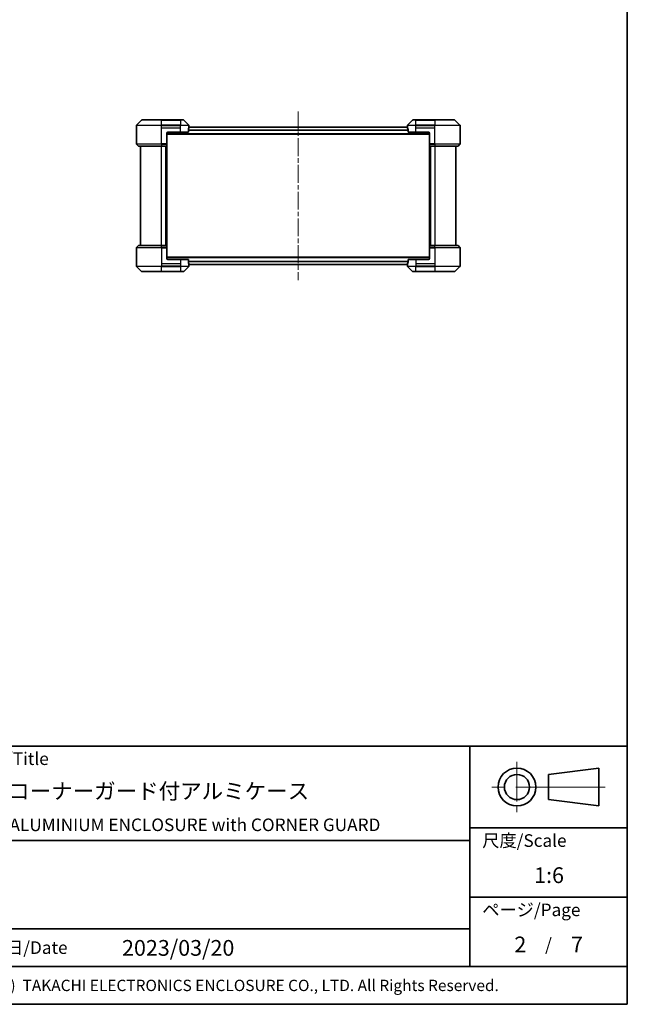
# Model space of a CAD drawing. Units: millimetres. Extents: x 0 to 8662, y 0 to 1686.
# Drawn here: x 2951 to 3529, y 0 to 938 of the extents above; entities that cross this region are included whole.
import ezdxf
from ezdxf.enums import TextEntityAlignment as Align

# ---------------------------------------------------------------- set-up
doc = ezdxf.new("R2010")
doc.units = ezdxf.units.MM
doc.header["$LTSCALE"] = 3
doc.linetypes.add('CHAIN', pattern=[0.35429999999999995, 0.2362, -0.0295, 0.0591, -0.0295])
for name, color, linetype, lineweight in [('Border (ISO)', 7, 'Continuous', 35), ('Centerline (ISO)', 131, 'Continuous', 18), ('Hatch (ISO)', 1, 'Continuous', 18), ('Title (ISO)', 7, 'Continuous', 35), ('Visible (ISO)', 7, 'Continuous', 35), ('Visible Narrow (ISO)', 7, 'Continuous', 25)]:
    doc.layers.add(name, color=color, linetype=linetype, lineweight=lineweight)
doc.styles.add('Note Text (TK)', font='MS PGothic.ttf')
doc.styles.add('文字スタイル40', font='MS PGothic.ttf')
doc.styles.add('文字スタイル67', font='arial.ttf')

# ---------------------------------------------------------------- blocks, each defined once
blk = doc.blocks.new('図面枠 tk図枠')
at = {"layer": 'Border (ISO)'}
for p in [(405.4999999999999, 289), (14.50000000000001, 8.000000000000007)]:
    blk.add_line(p, (405.4999999999999, 8.000000000000007), dxfattribs=at)
blk = doc.blocks.new('表題欄 tk表題欄')
at = {"layer": 'Hatch (ISO)'}
h = blk.add_hatch(color=256, dxfattribs=at)
edge = h.paths.add_edge_path(flags=0)
edge.add_arc((95.444849922821, 237.346881026017), 0.5958259999999996, 269.9999999999897, 360)
edge.add_line((96.040675922821, 237.3468810260171), (96.04067592282095, 240.7585970260168))
edge.add_arc((95.44484992282096, 240.7585970260169), 0.5958259999999996, 0, 90.0000000000068)
edge.add_line((95.44484992282091, 241.3544230260169), (79.00658192282103, 241.3544230260169))
edge.add_arc((79.00658192282103, 240.7585970260169), 0.5958259999999996, 90, 180)
edge.add_line((78.41075592282102, 240.7585970260168), (78.41075592282081, 237.3468810260171))
edge.add_arc((79.00658192282081, 237.3468810260168), 0.5958259999999996, 180, 270.0000000000205)
edge.add_line((79.00658192282103, 236.7510550260168), (95.44484992282091, 236.751055026017))
edge = h.paths.add_edge_path()
edge.add_line((77.70882392282107, 241.0034570260169), (77.70882392282107, 237.1020210260171))
edge.add_arc((78.41075592282097, 237.102021026017), 0.7019319999998935, 180, 270.000000000008)
edge.add_line((78.41075592282105, 236.4000890260172), (96.04067592282101, 236.4000890260172))
edge.add_arc((96.040675922821, 237.102021026017), 0.7019319999998921, 270, 360)
edge.add_line((96.7426079228209, 237.1020210260171), (96.74260792282098, 241.0034570260169))
edge.add_arc((96.04067592282107, 241.003457026017), 0.7019319999998921, 0, 90.00000000000873)
edge.add_line((96.04067592282095, 241.705389026017), (78.41075592282105, 241.7053890260169))
edge.add_arc((78.41075592282105, 241.0034570260169), 0.7019319999999984, 90.00000000000072, 180)
for points in [[(78.94128592282102, 240.1954190260171), (78.94128592282102, 239.7056990260171), (79.79013392282097, 239.7056990260171), (79.79013392282097, 237.7060090260171), (80.37779792282102, 237.7060090260171), (80.37779792282102, 239.7056990260171), (81.22664592282104, 239.7056990260171), (81.22664592282104, 240.1954190260171)], [(85.55355153134052, 237.7060090260171), (84.81294043548178, 238.9396854897348), (84.28739592282106, 238.3724785432585), (84.28739592282106, 237.7060090260171), (83.76502792282103, 237.7060090260171), (83.76502792282103, 240.1954190260171), (84.28739592282106, 240.1954190260171), (84.28739592282106, 239.1472136578642), (85.2586086041826, 240.1954190260171), (85.97643794456017, 240.1954190260171), (85.18872726044239, 239.3452627384302), (86.172817922821, 237.7060090260171)], [(91.96090243223207, 240.1954190260171), (91.96090243223207, 237.7060090260171), (92.4791894322321, 237.7060090260171), (92.4791894322321, 238.7058540260171), (93.63819343223211, 238.7058540260171), (93.63819343223211, 237.7060090260171), (94.15648043223207, 237.7060090260171), (94.15648043223207, 240.1954190260171), (93.63819343223211, 240.1954190260171), (93.63819343223211, 239.195574026017), (92.4791894322321, 239.195574026017), (92.4791894322321, 240.1954190260171)], [(94.71149643223212, 240.1954190260171), (94.71149643223212, 237.7060090260171), (95.2338644322322, 237.7060090260171), (95.2338644322322, 240.1954190260171)]]:
    blk.add_hatch(color=256, dxfattribs=at).paths.add_polyline_path(points)
h = blk.add_hatch(color=256, dxfattribs=at)
h.paths.add_polyline_path([(82.45967999495221, 238.7589070260171), (81.8218998506899, 238.7589070260171), (82.14078992282104, 239.627313026017)], flags=0)
h.paths.add_polyline_path([(82.64850318183746, 238.2447010260171), (81.63307666380464, 238.2447010260171), (81.43526189659153, 237.7060090260171), (80.81854592282102, 237.7060090260171), (81.73268992282102, 240.1954190260171), (82.54888992282102, 240.1954190260171), (83.46303392282098, 237.7060090260171), (82.84631794905052, 237.7060090260171)])
h = blk.add_hatch(color=256, dxfattribs=at)
h.paths.add_polyline_path([(87.39654585068993, 238.7589070260171), (88.03432599495216, 238.7589070260171), (87.71543592282107, 239.627313026017)], flags=0)
h.paths.add_polyline_path([(87.00990789659151, 237.7060090260171), (87.20772266380467, 238.2447010260171), (88.22314918183736, 238.2447010260171), (88.42096394905047, 237.7060090260171), (89.03767992282091, 237.7060090260171), (88.123535922821, 240.1954190260171), (87.30733592282104, 240.1954190260171), (86.39319192282105, 237.7060090260171)])
h = blk.add_hatch(color=256, dxfattribs=at)
edge = h.paths.add_edge_path()
edge.add_arc((90.39257192282079, 238.9507140260171), 1.273272000000011, 38.55054079078439, 336.5820184016556)
edge.add_line((91.56096443223191, 238.4446700260172), (91.04202846323602, 238.6694270587604))
edge.add_ellipse((90.392571922821, 238.9507140260171), major_axis=(0, -0.7998759999999119), ratio=0.8673469387756529, start_angle=128.5505407907963, end_angle=426.582018401653, ccw=False)
edge.add_line((90.96328818027123, 239.4055047731898), (91.38834540645578, 239.7442231660233))
at = {"layer": 'Title (ISO)'}
for p, q in [((74.70882392282105, 245.052739026017), (255.7088239228211, 245.052739026017)), ((74.70882392282105, 204.052739026017), (74.70882392282105, 245.052739026017)), ((149.7088239228211, 245.052739026017), (149.7088239228211, 210.052739026017)), ((230.7088239228211, 245.052739026017), (230.7088239228211, 210.052739026017)), ((255.7088239228211, 245.052739026017), (255.7088239228211, 204.052739026017)), ((243.2088239228211, 240.552739026017), (251.2088239228211, 241.552739026017)), ((251.2088239228211, 235.552739026017), (251.2088239228211, 241.552739026017)), ((243.2088239228211, 240.552739026017), (243.2088239228211, 236.552739026017)), ((243.2088239228211, 236.552739026017), (251.2088239228211, 235.552739026017)), ((230.7088239228211, 232.052739026017), (255.7088239228211, 232.052739026017)), ((74.70882392282105, 230.052739026017), (230.7088239228211, 230.0527390260171)), ((99.70882392282105, 230.052739026017), (99.70882392282108, 216.052739026017)), ((124.708823922821, 230.052739026017), (124.708823922821, 216.052739026017)), ((230.7088239228211, 221.052739026017), (255.7088239228211, 221.052739026017)), ((74.70882392282105, 216.052739026017), (230.7088239228211, 216.052739026017)), ((255.7088239228211, 210.052739026017), (74.70882392282105, 210.052739026017)), ((74.70882392282105, 204.052739026017), (255.7088239228211, 204.052739026017))]:
    blk.add_line(p, q, dxfattribs=at)
at = {"layer": 'Title (ISO)', "color": 4, "linetype": 'CHAIN', "lineweight": 18, "ltscale": 8.889559745788574}
blk.add_line((238.2088239228211, 242.5527390260171), (238.2088239228211, 234.552739026017), dxfattribs=at)
at = {"layer": 'Title (ISO)', "color": 4, "linetype": 'CHAIN', "lineweight": 18, "ltscale": 20.00163269042969}
blk.add_line((252.2088239228211, 238.552739026017), (234.2088239228211, 238.552739026017), dxfattribs=at)
at = {"layer": 'Title (ISO)'}
for radius in [3, 2]:
    blk.add_circle((238.2088239228211, 238.5527390260171), radius, dxfattribs=at)
at = {"layer": 'Title (ISO)', "color": 1, "char_height": 2.000000029802322, "line_spacing_factor": 1.5, "style": 'Note Text (TK)'}
for s, insert, attachment_point in [('\\fＭＳ Ｐゴシック|b0|i0;{\\H2.0000;品名/Title}', (151.708823922821, 243.052739026017), 4), ('\\fＭＳ Ｐゴシック|b0|i0;{\\H2.0000;尺度/Scale}', (232.7088239228211, 230.052739026017), 4), ('\\fＭＳ Ｐゴシック|b0|i0;{\\H2.0000;承認/Approved}', (87.20882392282105, 228.052739026017), 5), ('\\fＭＳ Ｐゴシック|b0|i0;{\\H2.0000;検図/Checked}', (112.208823922821, 228.0527390260171), 5), ('\\fＭＳ Ｐゴシック|b0|i0;{\\H2.0000;製図/Created}', (137.208823922821, 228.052739026017), 5), ('\\fＭＳ Ｐゴシック|b0|i0;{\\H2.0000;ページ/Page}', (232.7088239228211, 219.052739026017), 4), ('\\fＭＳ Ｐゴシック|b0|i0;{\\H2.0000;作成日/Date}', (151.708823922821, 213.052739026017), 4)]:
    blk.add_mtext(s, dxfattribs=dict(at, insert=insert, attachment_point=attachment_point))
at = {"layer": 'Title (ISO)', "color": 7, "line_spacing_factor": 1.5, "style": 'Note Text (TK)'}
for s, insert, char_height, attachment_point in [('株式会社タカチ電機工業', (99.74260792282095, 239.052739026017), 2.5, 4), ('\\fArial|b0|i0;{\\H1.4986;TAKACHI ELECTRONICS ENCLOSURE CO., LTD.}', (99.74260792282095, 233.052739026017), 1.49859994649887, 4), ('\\fＭＳ Ｐゴシック|b0|i0;{\\H2.0000;/}', (243.2088239228211, 213.5527390260171), 2.000000029802322, 5), ('\\fＭＳ Ｐゴシック|b0|i0;{\\H1.8000;本図面の著作権は株式会社タカチ電機工業に帰属します。 / Copyright (C)\xa0 TAKACHI ELECTRONICS ENCLOSURE CO., LTD. All Rights Reserved.}', (77.70882392282107, 207.052739026017), 1.800000071525573, 4)]:
    blk.add_mtext(s, dxfattribs=dict(at, insert=insert, char_height=char_height, attachment_point=attachment_point))
at = {"layer": 'Title (ISO)', "color": 7}
for tag, p, height, style in [('<品名>_001', (157.4957557410028, 236.6535912987443), 2.5, 'Note Text (TK)'), ('<Title>_001', (157.708823922821, 231.5520568828656), 2.000000029802322, '文字スタイル67'), ('<型番>_001', (157.6576875571527, 219.9930798731327), 3.000000119209289, '文字スタイル40'), ('作成日_001', (175.6392216500938, 211.7814322078352), 2.5, 'Note Text (TK)'), ('<ページ_No.>_001', (237.9488807410029, 212.302739026017), 2.5, 'Note Text (TK)'), ('<総ページ数>_001', (246.7926307410029, 212.302739026017), 2.5, 'Note Text (TK)')]:
    blk.add_attdef(tag, p, '', height=height, dxfattribs=dict(at, style=style))
at = {"layer": 'Title (ISO)', "color": 7, "style": 'Note Text (TK)'}
for tag, p in [('<尺度>', (243.2088239228211, 224.552739026017)), ('<部品サイズ>', (112.208823922821, 213.052739026017))]:
    blk.add_attdef(tag, text='', height=2.5, dxfattribs=at).set_placement(p, align=Align.MIDDLE_CENTER)

msp = doc.modelspace()

# ---------------------------------------------------------------- linework, layer by layer
at = {"layer": 'Centerline (ISO)', "linetype": 'CHAIN', "ltscale": 23.99096870422363}
msp.add_line((3215.814962114309, 850.6350012740317), (3215.814962114308, 689.8350012740325), dxfattribs=at)
at = {"layer": 'Visible (ISO)'}
for p, q in [((3061.814962114299, 834.985001274032), (3061.814962114299, 837.2778944928453)), ((3061.814962114299, 819.6921080552188), (3061.814962114299, 834.985001274032)), ((3066.668515504892, 842.3385546646253), (3061.961408723706, 837.6314478834387)), ((3067.022068895485, 842.4850012740318), (3085.814962114307, 842.4850012740318)), ((3103.814962114308, 842.4850012740318), (3085.814962114307, 842.4850012740318)), ((3103.814962114307, 842.4850012740318), (3106.607855333119, 842.4850012740318)), ((3111.668515504899, 837.6314478834387), (3106.961408723713, 842.3385546646253)), ((3319.854229491685, 835.6350012740317), (3111.775694736927, 835.6350012740317)), ((3111.814962114306, 835.985001274032), (3111.806881078215, 835.985001274032)), ((3111.814962114306, 835.985001274032), (3111.814962114306, 837.2778944928453)), ((3111.814962114305, 835.685001274032), (3111.814962114305, 835.985001274032)), ((3111.814962114305, 835.685001274032), (3111.814962114305, 835.6350012740317)), ((3319.814962114308, 835.985001274032), (3319.814962114308, 837.2778944928453)), ((3319.8230431504, 835.985001274032), (3319.814962114308, 835.985001274032)), ((3319.814962114307, 835.985001274032), (3319.814962114307, 835.685001274032)), ((3319.814962114307, 835.6350012740317), (3319.814962114307, 835.685001274032)), ((3324.668515504902, 842.3385546646253), (3319.961408723715, 837.6314478834387)), ((3325.022068895494, 842.485001274032), (3327.81496211431, 842.485001274032)), ((3345.814962114309, 842.485001274032), (3327.81496211431, 842.485001274032)), ((3345.81496211431, 842.485001274032), (3364.607855333112, 842.485001274032)), ((3369.668515504891, 837.6314478834387), (3364.961408723706, 842.3385546646253)), ((3369.814962114298, 834.985001274032), (3369.814962114298, 837.2778944928453)), ((3369.814962114298, 819.6921080552185), (3369.814962114298, 834.985001274032)), ((3090.81496211431, 829.9850012740321), (3090.81496211431, 819.6921080552188)), ((3340.814962114311, 828.8350012740316), (3090.814962114309, 828.8350012740316)), ((3091.814962114311, 830.9850012740321), (3103.81496211431, 830.9850012740321)), ((3111.231160601403, 830.9850012740321), (3103.81496211431, 830.9850012740321)), ((3111.231160601403, 830.9850012740321), (3111.231160601403, 832.8763862934776)), ((3320.398763627215, 832.8763862934776), (3320.398763627215, 830.9850012740319)), ((3327.814962114313, 830.9850012740319), (3320.398763627215, 830.9850012740319)), ((3327.814962114313, 830.9850012740319), (3339.814962114314, 830.9850012740319)), ((3340.814962114313, 829.9850012740321), (3340.814962114313, 819.6921080552185)), ((3061.961408723706, 819.3385546646256), (3063.668515504892, 817.631447883439)), ((3085.81496211431, 817.4850012740324), (3064.022068895485, 817.4850012740324)), ((3065.814962114299, 817.4850012740321), (3065.814962114299, 722.9850012740321)), ((3085.81496211431, 817.4850012740324), (3090.814962114309, 817.4850012740324)), ((3089.81496211431, 722.9850012740321), (3089.81496211431, 817.485001274032)), ((3090.81496211431, 819.6921080552188), (3090.81496211431, 819.3385546646256)), ((3090.814962114309, 817.631447883439), (3090.81496211431, 819.3385546646256)), ((3090.814962114309, 817.631447883439), (3090.814962114309, 817.4850012740324)), ((3090.814962114309, 722.9850012740321), (3090.814962114309, 817.4850012740321)), ((3340.814962114313, 819.3385546646252), (3340.814962114313, 819.6921080552185)), ((3340.814962114313, 819.3385546646252), (3340.814962114312, 817.6314478834386)), ((3340.814962114312, 817.485001274032), (3340.814962114313, 817.6314478834386)), ((3340.81496211431, 817.485001274032), (3340.81496211431, 722.9850012740321)), ((3340.814962114312, 817.485001274032), (3345.814962114312, 817.485001274032)), ((3341.81496211431, 817.485001274032), (3341.81496211431, 722.9850012740321)), ((3367.607855333112, 817.485001274032), (3345.814962114312, 817.485001274032)), ((3365.814962114298, 722.9850012740321), (3365.814962114298, 817.485001274032)), ((3369.668515504891, 819.3385546646252), (3367.961408723705, 817.6314478834386)), ((3061.961408723704, 721.1314478834387), (3063.668515504891, 722.8385546646253)), ((3064.022068895484, 722.9850012740321), (3085.814962114311, 722.9850012740321)), ((3090.814962114312, 722.9850012740321), (3085.814962114311, 722.9850012740321)), ((3090.814962114312, 722.9850012740321), (3090.814962114312, 722.8385546646253)), ((3090.814962114312, 721.1314478834387), (3090.814962114312, 722.8385546646253)), ((3340.814962114311, 722.8385546646253), (3340.814962114311, 722.9850012740321)), ((3345.814962114312, 722.9850012740321), (3340.814962114311, 722.9850012740321)), ((3340.814962114312, 722.8385546646253), (3340.814962114313, 721.1314478834387)), ((3345.814962114312, 722.9850012740321), (3367.607855333112, 722.9850012740321)), ((3369.668515504891, 721.1314478834388), (3367.961408723705, 722.8385546646253)), ((3061.814962114298, 720.7778944928455), (3061.814962114298, 705.4850012740321)), ((3090.814962114312, 721.1314478834387), (3090.814962114313, 720.7778944928455)), ((3090.814962114313, 710.485001274032), (3090.814962114313, 720.7778944928455)), ((3340.814962114313, 720.7778944928455), (3340.814962114313, 721.1314478834387)), ((3340.814962114313, 710.485001274032), (3340.814962114313, 720.7778944928455)), ((3369.814962114298, 720.7778944928456), (3369.814962114298, 705.4850012740321)), ((3061.814962114298, 705.4850012740321), (3061.814962114298, 703.1921080552186)), ((3090.814962114309, 711.6350012740324), (3340.814962114309, 711.6350012740324)), ((3103.814962114313, 709.4850012740321), (3091.814962114313, 709.4850012740321)), ((3103.814962114312, 709.4850012740321), (3111.231160601405, 709.4850012740321)), ((3111.231160601406, 707.5936162545864), (3111.231160601406, 709.4850012740321)), ((3111.775694736931, 704.8350012740326), (3319.854229491685, 704.8350012740326)), ((3111.806881078217, 704.4850012740321), (3111.814962114308, 704.4850012740321)), ((3111.814962114307, 704.8350012740326), (3111.814962114307, 704.7850012740321)), ((3111.814962114308, 704.4850012740321), (3111.814962114308, 704.7850012740321)), ((3111.814962114308, 704.4850012740321), (3111.814962114308, 703.1921080552186)), ((3319.814962114307, 704.7850012740321), (3319.814962114307, 704.8350012740326)), ((3319.814962114307, 704.7850012740321), (3319.814962114307, 704.4850012740321)), ((3319.814962114307, 704.4850012740321), (3319.823043150399, 704.4850012740321)), ((3319.814962114307, 704.4850012740321), (3319.814962114307, 703.1921080552186)), ((3320.398763627214, 709.4850012740321), (3327.814962114312, 709.4850012740321)), ((3320.398763627214, 709.4850012740321), (3320.398763627214, 707.5936162545864)), ((3339.814962114313, 709.4850012740321), (3327.814962114312, 709.4850012740321)), ((3369.814962114298, 705.4850012740321), (3369.814962114298, 703.1921080552186)), ((3061.961408723704, 702.8385546646253), (3066.668515504892, 698.1314478834388)), ((3085.814962114309, 697.9850012740321), (3067.022068895485, 697.9850012740321)), ((3085.81496211431, 697.9850012740321), (3103.81496211431, 697.9850012740321)), ((3106.607855333121, 697.9850012740321), (3103.81496211431, 697.9850012740321)), ((3106.961408723714, 698.1314478834388), (3111.668515504901, 702.8385546646253)), ((3319.961408723715, 702.8385546646253), (3324.668515504901, 698.1314478834388)), ((3327.81496211431, 697.985001274032), (3325.022068895494, 697.985001274032)), ((3327.81496211431, 697.985001274032), (3345.814962114309, 697.985001274032)), ((3364.607855333112, 697.9850012740321), (3345.814962114309, 697.9850012740321)), ((3364.961408723706, 698.1314478834388), (3369.668515504891, 702.8385546646253))]:
    msp.add_line(p, q, dxfattribs=at)
for centre, radius, start, end in [((3062.314962114299, 837.2778944928453), 0.4999999999999845, 134.9999999999871, 180), ((3067.022068895485, 841.9850012740319), 0.4999999999999904, 90, 134.9999999999871), ((3106.60785533312, 841.9850012740319), 0.4999999999999904, 45.0000000000129, 90), ((3111.314962114306, 837.2778944928453), 0.499999999999989, 0, 45.00000000002656), ((3320.314962114308, 837.2778944928453), 0.4999999999999981, 134.9999999999871, 180), ((3325.022068895494, 841.9850012740321), 0.5, 90, 134.9999999999871), ((3364.607855333112, 841.9850012740321), 0.5000000000000006, 45.00000000002656, 90.00000000005213), ((3369.314962114299, 837.2778944928453), 0.4999999999999981, 0, 45.0000000000129), ((3091.814962114311, 829.9850012740321), 0.9999999999999809, 90, 180), ((3339.814962114314, 829.985001274032), 1, 0, 90), ((3062.314962114299, 819.6921080552188), 0.4999999999999935, 180, 224.9999999999729), ((3064.022068895485, 817.9850012740324), 0.4999999999999904, 225.0000000000128, 270), ((3367.607855333112, 817.985001274032), 0.5, 270, 314.9999999999871), ((3369.314962114299, 819.6921080552185), 0.4999999999999981, 315.0000000000269, 0), ((3064.022068895484, 722.4850012740321), 0.5000000000000041, 90, 134.9999999999871), ((3367.607855333112, 722.4850012740321), 0.5000000000000023, 45.0000000000129, 90), ((3062.314962114298, 720.7778944928455), 0.5000000000000023, 135.0000000000269, 180), ((3369.314962114299, 720.7778944928456), 0.5000000000000054, 0, 44.99999999997302), ((3091.814962114313, 710.485001274032), 1.000000000000008, 180, 270), ((3339.814962114313, 710.485001274032), 1.000000000000004, 270, 0), ((3062.314962114298, 703.1921080552186), 0.5000000000000023, 180, 225.0000000000128), ((3067.022068895485, 698.4850012740321), 0.5000000000000034, 225.0000000000266, 270.0000000000521), ((3106.607855333121, 698.4850012740321), 0.5000000000000041, 270, 314.9999999999871), ((3111.314962114308, 703.1921080552186), 0.5000000000000023, 314.9999999999871, 0), ((3320.314962114308, 703.1921080552186), 0.5000000000000008, 180, 224.9999999999729), ((3325.022068895494, 698.4850012740321), 0.5000000000000023, 225.0000000000128, 270), ((3364.607855333112, 698.4850012740321), 0.5000000000000023, 270, 314.9999999999871), ((3369.314962114299, 703.1921080552186), 0.4999999999999964, 314.9999999999871, 0)]:
    msp.add_arc(centre, radius, start, end, dxfattribs=at)
for centre, major_axis, ratio, start_param, end_param in [((3103.814962114306, 836.585001274032), (4.0197e-12, -9.599999999999785), 0.8333333333333344, 1.195757886304539, 1.403348247575359), ((3103.814962114306, 836.585001274032), (4.0197e-12, -9.599999999999785), 0.8333333333333344, 1.403348247575359, 1.496985085710644), ((3327.814962114308, 836.585001274032), (4.8597e-12, -9.600000000000042), 0.8333333333333287, 4.786200221469236, 4.879837059604566), ((3327.814962114308, 836.585001274032), (4.8597e-12, -9.600000000000042), 0.8333333333333287, 4.879837059604566, 5.087427420875569), ((3103.814962114308, 703.885001274032), (4.7758e-12, 9.600000000000046), 0.8333333333333376, 4.879837059604172, 5.087427420874953), ((3103.814962114308, 703.885001274032), (4.7758e-12, 9.600000000000046), 0.8333333333333376, 4.786200221468892, 4.879837059604172), ((3327.814962114307, 703.885001274032), (4.7491e-12, 9.599999999999971), 0.8333333333333399, 1.403348247574996, 1.496985085710326), ((3327.814962114307, 703.885001274032), (4.7491e-12, 9.599999999999971), 0.8333333333333399, 1.195757886303993, 1.403348247574996)]:
    msp.add_ellipse(centre, major_axis=major_axis, ratio=ratio, start_param=start_param, end_param=end_param, dxfattribs=at)
for points, knots in [([(3111.806881078215, 835.985001274032), (3111.80518531585, 835.985001274032), (3111.803082454204, 835.9774622863232), (3111.798690874843, 835.9468193609522), (3111.796417300349, 835.9237158641647), (3111.794057922059, 835.8907604673323), (3111.793613479536, 835.8840679118438), (3111.793179609197, 835.8770565939313)], [-0.0452461793875718, -0.0452461793875718, -0.0452461793875718, -0.0452461793875718, -0.0339249804723786, -0.0339249804723786, -0.0226037815571853, -0.0226037815571853, -0.0199303713149896, -0.0199303713149896, -0.0199303713149896, -0.0199303713149896]), ([(3319.836744619419, 835.8770565939313), (3319.836308982986, 835.8840963575241), (3319.835862674192, 835.890814928442), (3319.833501882015, 835.9237705263693), (3319.83122929231, 835.9468539482891), (3319.826839837858, 835.9774695425157), (3319.824738089651, 835.985001274032), (3319.823043150399, 835.985001274032)], [-0.0705290281243149, -0.0705290281243149, -0.0705290281243149, -0.0705290281243149, -0.0678449296888787, -0.0678449296888787, -0.056529226024634, -0.056529226024634, -0.0452135223603893, -0.0452135223603893, -0.0452135223603893, -0.0452135223603893]), ([(3111.258910446541, 833.068441613377), (3111.251641662031, 833.0461234162136), (3111.245215377076, 833.0201688178956), (3111.234323376615, 832.9552088103195), (3111.231160601403, 832.9146654006814), (3111.231160601403, 832.8763862934776)], [-0.0201957605788084, -0.0201957605788084, -0.0201957605788084, -0.0201957605788084, -0.0114837321611469, -0.0114837321611469, 0, 0, 0, 0]), ([(3320.398763627215, 832.8763862934776), (3320.398763627215, 832.9139727126332), (3320.395713456917, 832.9538391983556), (3320.384984065886, 833.0190474401033), (3320.37842869168, 833.0456890339078), (3320.371013782077, 833.068441613377)], [-0.0932612825599784, -0.0932612825599784, -0.0932612825599784, -0.0932612825599784, -0.0819853568133321, -0.0819853568133321, -0.0730776318774414, -0.0730776318774414, -0.0730776318774414, -0.0730776318774414]), ([(3111.231160601406, 707.5936162545864), (3111.231160601406, 707.556029835431), (3111.234210771704, 707.5161633497084), (3111.244940162734, 707.4509551079606), (3111.25149553694, 707.4243135141562), (3111.258910446542, 707.401560934687)], [-0.0932612825599784, -0.0932612825599784, -0.0932612825599784, -0.0932612825599784, -0.0819853568133321, -0.0819853568133321, -0.0730776318774414, -0.0730776318774414, -0.0730776318774414, -0.0730776318774414]), ([(3111.793179609199, 704.5929459541327), (3111.793615245631, 704.58590619054), (3111.794061554425, 704.5791876196223), (3111.796422346601, 704.5462320216945), (3111.798694936306, 704.5231485997748), (3111.803084390758, 704.4925330055484), (3111.805186138966, 704.4850012740321), (3111.806881078217, 704.4850012740321)], [-0.0705290281243149, -0.0705290281243149, -0.0705290281243149, -0.0705290281243149, -0.0678449296888787, -0.0678449296888787, -0.056529226024634, -0.056529226024634, -0.0452135223603893, -0.0452135223603893, -0.0452135223603893, -0.0452135223603893]), ([(3319.823043150399, 704.4850012740321), (3319.824738912764, 704.4850012740321), (3319.826841774411, 704.4925402617408), (3319.831233353772, 704.523183187112), (3319.833506928265, 704.5462866838993), (3319.835866306556, 704.5792420807317), (3319.836310749078, 704.5859346362203), (3319.836744619418, 704.5929459541327)], [-0.0452461793875718, -0.0452461793875718, -0.0452461793875718, -0.0452461793875718, -0.0339249804723786, -0.0339249804723786, -0.0226037815571853, -0.0226037815571853, -0.0199303713149896, -0.0199303713149896, -0.0199303713149896, -0.0199303713149896]), ([(3320.371013782076, 707.401560934687), (3320.378282566586, 707.4238791318505), (3320.38470885154, 707.4498337301685), (3320.395600852002, 707.5147937377445), (3320.398763627214, 707.5553371473827), (3320.398763627214, 707.5936162545864)], [-0.0201957605788084, -0.0201957605788084, -0.0201957605788084, -0.0201957605788084, -0.0114837321611469, -0.0114837321611469, 0, 0, 0, 0])]:
    msp.add_open_spline(points, degree=3, knots=knots, dxfattribs=at)
at = {"layer": 'Visible Narrow (ISO)'}
for p, q in [((3085.81496211431, 837.2778944928453), (3061.814962114299, 837.2778944928453)), ((3061.961408723706, 837.6314478834387), (3085.81496211431, 837.6314478834387)), ((3085.814962114309, 842.3385546646253), (3066.668515504892, 842.3385546646253)), ((3085.814962114307, 842.4850012740318), (3085.814962114307, 842.3385546646253)), ((3085.814962114309, 842.3385546646253), (3103.814962114308, 842.3385546646253)), ((3085.81496211431, 837.6314478834387), (3085.814962114309, 842.3385546646253)), ((3085.81496211431, 837.6314478834387), (3085.814962114311, 837.2778944928453)), ((3103.81496211431, 837.6314478834386), (3085.81496211431, 837.6314478834386)), ((3085.81496211431, 834.985001274032), (3085.81496211431, 837.2778944928453)), ((3085.81496211431, 837.2778944928453), (3103.81496211431, 837.2778944928453)), ((3085.81496211431, 834.985001274032), (3103.81496211431, 834.985001274032)), ((3085.81496211431, 819.6921080552188), (3085.81496211431, 834.985001274032)), ((3103.814962114308, 842.3385546646253), (3103.814962114308, 842.4850012740318)), ((3106.961408723713, 842.3385546646253), (3103.814962114308, 842.3385546646253)), ((3103.814962114308, 842.3385546646253), (3103.81496211431, 837.6314478834386)), ((3103.81496211431, 837.6314478834387), (3103.81496211431, 837.2778944928453)), ((3103.81496211431, 837.6314478834387), (3111.668515504899, 837.6314478834387)), ((3111.814962114306, 837.2778944928453), (3103.81496211431, 837.2778944928453)), ((3103.81496211431, 834.985001274032), (3103.81496211431, 837.2778944928453)), ((3103.81496211431, 830.9850012740321), (3103.81496211431, 834.985001274032)), ((3319.86368893473, 835.527056593931), (3111.766235293883, 835.527056593931)), ((3111.779728275342, 835.685001274032), (3111.814962114305, 835.685001274032)), ((3327.814962114313, 837.2778944928453), (3319.814962114308, 837.2778944928453)), ((3319.814962114307, 835.685001274032), (3319.850195953271, 835.685001274032)), ((3319.961408723715, 837.6314478834387), (3327.814962114313, 837.6314478834387)), ((3327.81496211431, 842.3385546646253), (3324.668515504902, 842.3385546646253)), ((3327.81496211431, 842.3385546646253), (3327.81496211431, 842.485001274032)), ((3327.814962114313, 837.6314478834387), (3327.81496211431, 842.3385546646253)), ((3327.81496211431, 842.3385546646253), (3345.81496211431, 842.3385546646253)), ((3345.814962114313, 837.6314478834387), (3327.814962114313, 837.6314478834387)), ((3327.814962114313, 837.6314478834387), (3327.814962114313, 837.2778944928453)), ((3327.814962114313, 834.985001274032), (3327.814962114313, 837.2778944928453)), ((3327.814962114313, 837.2778944928453), (3345.814962114313, 837.2778944928453)), ((3327.814962114313, 834.985001274032), (3345.814962114313, 834.985001274032)), ((3327.814962114313, 830.9850012740319), (3327.814962114313, 834.985001274032)), ((3345.81496211431, 842.3385546646253), (3345.814962114309, 842.485001274032)), ((3345.81496211431, 842.3385546646253), (3345.814962114313, 837.6314478834387)), ((3364.961408723706, 842.3385546646253), (3345.81496211431, 842.3385546646253)), ((3345.814962114313, 837.6314478834387), (3345.814962114313, 837.2778944928453)), ((3345.814962114313, 837.6314478834387), (3369.668515504892, 837.6314478834387)), ((3369.814962114298, 837.2778944928453), (3345.814962114313, 837.2778944928453)), ((3345.814962114313, 834.985001274032), (3345.814962114313, 837.2778944928453)), ((3345.814962114313, 819.6921080552185), (3345.814962114313, 834.985001274032)), ((3340.814962114312, 829.1350012740315), (3090.814962114309, 829.1350012740315)), ((3320.398763627214, 832.7184416133764), (3111.231160601402, 832.7184416133764)), ((3320.398763627215, 832.5263862934772), (3111.231160601402, 832.5263862934772)), ((3061.814962114299, 819.6921080552188), (3085.81496211431, 819.6921080552188)), ((3085.81496211431, 819.3385546646256), (3061.961408723706, 819.3385546646256)), ((3063.668515504892, 817.631447883439), (3085.81496211431, 817.631447883439)), ((3090.81496211431, 819.6921080552188), (3085.81496211431, 819.6921080552188)), ((3085.81496211431, 819.3385546646256), (3085.814962114311, 819.6921080552188)), ((3085.81496211431, 819.3385546646256), (3090.81496211431, 819.3385546646256)), ((3085.81496211431, 819.3385546646256), (3085.81496211431, 817.631447883439)), ((3090.814962114309, 817.631447883439), (3085.81496211431, 817.631447883439)), ((3085.81496211431, 817.631447883439), (3085.81496211431, 817.4850012740324)), ((3085.81496211431, 722.9850012740321), (3085.81496211431, 817.485001274032)), ((3089.51496211431, 817.4850012740321), (3089.51496211431, 722.9850012740321)), ((3090.51496211431, 817.485001274032), (3090.51496211431, 722.9850012740321)), ((3345.814962114313, 819.6921080552185), (3340.814962114313, 819.6921080552185)), ((3340.814962114313, 819.3385546646252), (3345.814962114313, 819.3385546646252)), ((3345.814962114312, 817.6314478834386), (3340.814962114312, 817.6314478834386)), ((3341.11496211431, 722.9850012740321), (3341.11496211431, 817.485001274032)), ((3342.11496211431, 722.9850012740321), (3342.11496211431, 817.485001274032)), ((3345.814962114313, 819.6921080552185), (3369.814962114298, 819.6921080552185)), ((3345.814962114313, 819.3385546646252), (3345.814962114313, 819.6921080552185)), ((3369.668515504892, 819.3385546646252), (3345.814962114313, 819.3385546646252)), ((3345.814962114313, 819.3385546646252), (3345.814962114312, 817.6314478834386)), ((3345.814962114312, 817.6314478834386), (3345.814962114312, 817.485001274032)), ((3345.814962114312, 817.6314478834386), (3367.961408723705, 817.6314478834386)), ((3345.81496211431, 817.485001274032), (3345.81496211431, 722.9850012740321)), ((3085.814962114311, 722.8385546646253), (3063.668515504891, 722.8385546646253)), ((3085.814962114311, 722.8385546646253), (3085.814962114311, 722.9850012740321)), ((3085.814962114311, 722.8385546646253), (3090.814962114312, 722.8385546646253)), ((3085.814962114312, 721.1314478834387), (3085.814962114311, 722.8385546646253)), ((3340.814962114312, 722.8385546646253), (3345.814962114312, 722.8385546646253)), ((3345.814962114312, 722.8385546646253), (3345.814962114312, 722.9850012740321)), ((3345.814962114313, 721.1314478834387), (3345.814962114312, 722.8385546646253)), ((3367.961408723706, 722.8385546646253), (3345.814962114312, 722.8385546646253)), ((3085.814962114312, 720.7778944928455), (3061.814962114298, 720.7778944928455)), ((3061.961408723704, 721.1314478834387), (3085.814962114312, 721.1314478834387)), ((3085.814962114312, 721.1314478834387), (3085.814962114312, 720.7778944928455)), ((3090.814962114312, 721.1314478834387), (3085.814962114312, 721.1314478834387)), ((3085.814962114312, 720.7778944928455), (3085.814962114312, 705.4850012740321)), ((3085.814962114312, 720.7778944928455), (3090.814962114313, 720.7778944928455)), ((3345.814962114313, 721.1314478834387), (3340.814962114313, 721.1314478834387)), ((3340.814962114313, 720.7778944928455), (3345.814962114313, 720.7778944928455)), ((3345.814962114312, 721.1314478834387), (3345.814962114313, 720.7778944928455)), ((3345.814962114313, 721.1314478834388), (3369.668515504892, 721.1314478834388)), ((3345.814962114313, 720.7778944928455), (3345.814962114313, 705.4850012740321)), ((3369.814962114298, 720.7778944928455), (3345.814962114313, 720.7778944928455)), ((3085.814962114312, 705.4850012740321), (3085.814962114312, 703.1921080552186)), ((3103.814962114313, 705.4850012740321), (3085.814962114312, 705.4850012740321)), ((3090.814962114309, 711.3350012740327), (3340.81496211431, 711.3350012740327)), ((3103.814962114313, 709.4850012740321), (3103.814962114313, 705.4850012740321)), ((3103.814962114313, 705.4850012740321), (3103.814962114313, 703.1921080552186)), ((3111.231160601405, 707.943616254587), (3320.398763627214, 707.943616254587)), ((3111.231160601405, 707.7515609346877), (3320.398763627214, 707.7515609346877)), ((3111.766235293886, 704.9429459541332), (3319.86368893473, 704.9429459541332)), ((3111.814962114307, 704.7850012740321), (3111.779728275345, 704.7850012740321)), ((3319.85019595327, 704.7850012740321), (3319.814962114307, 704.7850012740321)), ((3327.814962114312, 709.4850012740321), (3327.814962114312, 705.4850012740319)), ((3327.814962114312, 705.4850012740319), (3327.814962114312, 703.1921080552186)), ((3345.814962114313, 705.4850012740321), (3327.814962114312, 705.4850012740319)), ((3345.814962114313, 705.4850012740321), (3345.814962114313, 703.1921080552186)), ((3061.814962114298, 703.1921080552186), (3085.814962114312, 703.1921080552186)), ((3085.814962114312, 702.8385546646253), (3061.961408723704, 702.8385546646253)), ((3066.668515504892, 698.1314478834388), (3085.81496211431, 698.1314478834388)), ((3103.814962114313, 703.1921080552186), (3085.814962114312, 703.1921080552186)), ((3085.814962114312, 702.8385546646253), (3085.814962114312, 703.1921080552186)), ((3085.814962114312, 702.8385546646253), (3103.814962114312, 702.8385546646253)), ((3085.81496211431, 698.1314478834388), (3085.814962114312, 702.8385546646253)), ((3103.81496211431, 698.1314478834388), (3085.81496211431, 698.1314478834388)), ((3085.81496211431, 698.1314478834388), (3085.81496211431, 697.9850012740321)), ((3103.814962114312, 703.1921080552186), (3111.814962114308, 703.1921080552186)), ((3103.814962114312, 702.8385546646253), (3103.814962114313, 703.1921080552186)), ((3103.814962114312, 702.8385546646253), (3103.81496211431, 698.1314478834388)), ((3111.668515504901, 702.8385546646253), (3103.814962114312, 702.8385546646253)), ((3103.81496211431, 698.1314478834388), (3106.961408723714, 698.1314478834388)), ((3103.81496211431, 698.1314478834388), (3103.81496211431, 697.9850012740321)), ((3319.814962114307, 703.1921080552186), (3327.814962114312, 703.1921080552186)), ((3327.814962114312, 702.8385546646253), (3319.961408723715, 702.8385546646253)), ((3324.668515504901, 698.1314478834388), (3327.81496211431, 698.1314478834388)), ((3345.814962114313, 703.1921080552186), (3327.814962114312, 703.1921080552186)), ((3327.814962114312, 702.8385546646253), (3327.814962114313, 703.1921080552186)), ((3327.814962114312, 702.8385546646253), (3345.814962114313, 702.8385546646253)), ((3327.81496211431, 698.1314478834388), (3327.814962114312, 702.8385546646253)), ((3327.81496211431, 698.1314478834388), (3327.81496211431, 697.9850012740321)), ((3345.814962114309, 698.1314478834388), (3327.81496211431, 698.1314478834388)), ((3345.814962114313, 703.1921080552186), (3369.814962114298, 703.1921080552186)), ((3345.814962114312, 702.8385546646253), (3345.814962114313, 703.1921080552186)), ((3369.668515504892, 702.8385546646253), (3345.814962114313, 702.8385546646253)), ((3345.814962114313, 702.8385546646253), (3345.814962114309, 698.1314478834388)), ((3345.814962114309, 697.9850012740321), (3345.814962114309, 698.1314478834388)), ((3345.81496211431, 698.1314478834388), (3364.961408723706, 698.1314478834388))]:
    msp.add_line(p, q, dxfattribs=at)

# ---------------------------------------------------------------- block references
at = {"xscale": 6, "yscale": 6, "zscale": 6}
msp.add_blockref('図面枠 tk図枠', (1096, -48.00000000000004), dxfattribs=at)
ref = msp.add_blockref('表題欄 tk表題欄', (1994.747056463073, -1224.316434156102), dxfattribs=dict(xscale=6, yscale=6, zscale=6))
ref.add_attrib('<品名>_001', 'コーナーガード付アルミケース', (2939.721590909091, 195.6051136363635), dxfattribs={"layer": 'Title (ISO)', "color": 7, "height": 15, "style": 'Note Text (TK)'})
ref.add_attrib('<尺度>_001', '1:6', (3440.321022727272, 115.5), dxfattribs={"layer": 'Title (ISO)', "color": 7, "height": 15, "style": 'Note Text (TK)'})
ref.add_attrib('作成日_001', '2023/03/20', (3048.113634732975, 46.24431795449072), dxfattribs={"layer": 'Title (ISO)', "color": 7, "height": 15, "style": 'Note Text (TK)'})
ref.add_attrib('<Title>_001', 'ALUMINIUM ENCLOSURE with CORNER GUARD', (2941, 164.9959071410912), dxfattribs={"layer": 'Title (ISO)', "color": 7, "height": 12.00000017881393, "style": '文字スタイル67'})
ref.add_attrib('<ページ_No.>_001', '2', (3421.545454545454, 49.49999999999995), dxfattribs={"layer": 'Title (ISO)', "color": 7, "height": 15, "style": 'Note Text (TK)'})
ref.add_attrib('<総ページ数>_001', '7', (3475.502840909091, 49.49999999999995), dxfattribs={"layer": 'Title (ISO)', "color": 7, "height": 15, "style": 'Note Text (TK)'})

doc.saveas('drawing.dxf')
